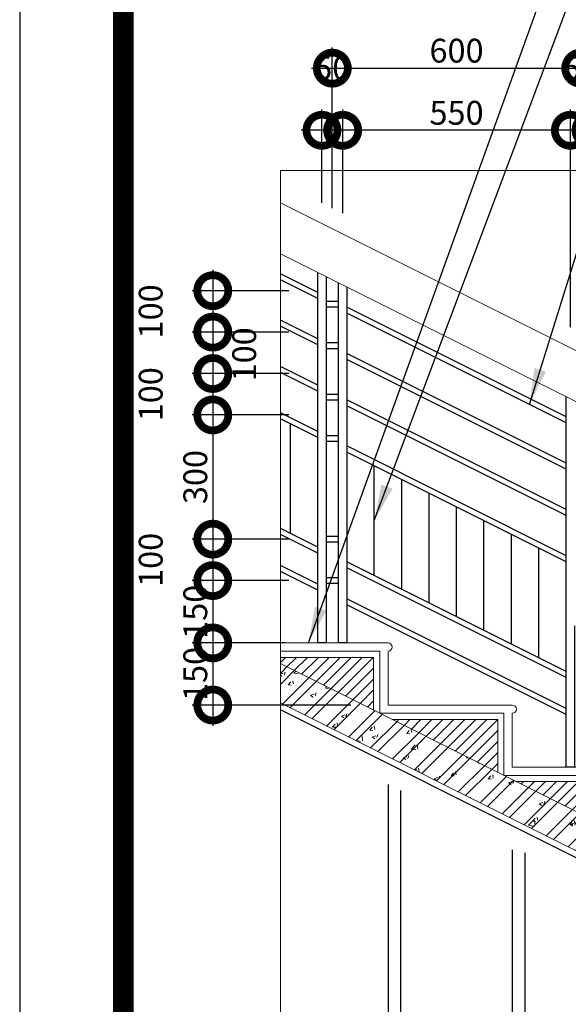
# Model space of a CAD drawing. Units: millimetres. Extents: x -82644 to 1702046, y -8677 to 532739.
# Drawn here: x -82193 to -82140, y -7716 to -7621 of the extents above; entities that cross this region are included whole.
import ezdxf

# ---------------------------------------------------------------- set-up
doc = ezdxf.new("R2010")
doc.units = ezdxf.units.MM
doc.header["$LTSCALE"] = 1000
doc.linetypes.add('CENTER2', pattern=[28.575, 19.05, -3.175, 3.175, -3.175])
doc.layers.get('Defpoints').update_dxf_attribs({"color": 251})
for name, color, linetype in [('1', 8, 'Continuous'), ('2', 1, 'Continuous'), ('XE', 1, 'Continuous')]:
    doc.layers.add(name, color=color, linetype=linetype)
for name, color, linetype, lineweight in [('3', 41, 'Continuous', 18), ('5', 3, 'Continuous', 0), ('HATCH', 35, 'Continuous', 9), ('KHUNG BAO', 6, 'Continuous', 13), ('KTHUOC', 134, 'Continuous', 15), ('NTHAY', 1, 'Continuous', 13)]:
    doc.layers.add(name, color=color, linetype=linetype, lineweight=lineweight)
doc.styles.add('KT', font='VAVON.TTF')
doc.dimstyles.new('KT25', dxfattribs={"dimtxt": 2.3, "dimasz": 6, "dimexe": 2, "dimexo": 2, "dimgap": 0.5, "dimtad": 1, "dimdec": 0, "dimlfac": 25, "dimtxsty": 'KT', "dimblk1": 'DOTSMALL', "dimblk2": 'DOTSMALL', "dimsah": 1, "dimcen": 0.09, "dimdle": 2, "dimclrd": 134, "dimclre": 134, "dimclrt": 51, "dimadec": 0, "dimazin": 0, "dimtfac": 1, "dimtdec": 0, "dimtmove": 2, "dimatfit": 3, "dimfxl": 0, "dimtolj": 1, "dimarcsym": 0})
doc.dimstyles.new('TL25', dxfattribs={"dimtxt": 2.5, "dimasz": 3.5, "dimexe": 2, "dimexo": 2, "dimgap": 0.5, "dimtad": 1, "dimdec": 0, "dimlfac": 25, "dimzin": 9, "dimdsep": 46, "dimtxsty": 'KT', "dimblk": 'DOTSMALL', "dimcen": 1, "dimdle": 1.5, "dimclrd": 256, "dimclre": 256, "dimclrt": 51, "dimadec": 0, "dimazin": 0, "dimtfac": 1, "dimtdec": 0, "dimtix": 1, "dimtmove": 2, "dimatfit": 0, "dimfxl": 0, "dimtolj": 1, "dimtzin": 9, "dimarcsym": 0})

# ---------------------------------------------------------------- blocks, each defined once
blk = doc.blocks.new('_DOTSMALL')
at = {"color": 0, "linetype": 'ByBlock', "const_width": 0.5}
blk.add_lwpolyline([(-0.0625, 0, 1), (0.0625, 0, 1)], format="xyb", close=True, dxfattribs=at)
blk = doc.blocks.new('*D1044')
at = {"layer": 'Defpoints', "color": 0, "transparency": 16777216}
for p in [(-82139.55, -7631.998), (-82139.55, -7653.01), (-82137.55, -7654.01)]:
    blk.add_point(p, dxfattribs=at)
at = {"layer": 'KTHUOC', "color": 134, "lineweight": -2, "transparency": 16777216}
for p, q in [((-82139.55, -7651.01), (-82139.55, -7629.998)), ((-82137.55, -7652.01), (-82137.55, -7629.998)), ((-82135.55, -7631.998), (-82141.55, -7631.998))]:
    blk.add_line(p, q, dxfattribs=at)
at = {"layer": 'KTHUOC', "color": 134, "lineweight": -2, "transparency": 16777216, "xscale": 6, "yscale": 6, "zscale": 6, "rotation": 180}
blk.add_blockref('_DOTSMALL', (-82139.55, -7631.998), dxfattribs=at)
at = {"layer": 'KTHUOC', "color": 134, "lineweight": -2, "transparency": 16777216, "xscale": 6, "yscale": 6, "zscale": 6}
blk.add_blockref('_DOTSMALL', (-82137.55, -7631.998), dxfattribs=at)
at = {"layer": 'KTHUOC', "color": 51, "transparency": 16777216, "insert": (-82138.55, -7625.998), "char_height": 2.3, "attachment_point": 5, "style": 'KT'}
blk.add_mtext('\\A1;50', dxfattribs=at)
blk = doc.blocks.new('*D1045')
at = {"layer": 'Defpoints', "color": 0, "transparency": 16777216}
for p in [(-82161.55, -7631.998), (-82161.55, -7642.01), (-82139.55, -7653.01)]:
    blk.add_point(p, dxfattribs=at)
at = {"layer": 'KTHUOC', "color": 134, "lineweight": -2, "transparency": 16777216}
for p, q in [((-82161.55, -7640.01), (-82161.55, -7629.998)), ((-82139.55, -7651.01), (-82139.55, -7629.998)), ((-82137.55, -7631.998), (-82163.55, -7631.998))]:
    blk.add_line(p, q, dxfattribs=at)
at = {"layer": 'KTHUOC', "color": 134, "lineweight": -2, "transparency": 16777216, "xscale": 6, "yscale": 6, "zscale": 6, "rotation": 180}
blk.add_blockref('_DOTSMALL', (-82161.55, -7631.998), dxfattribs=at)
at = {"layer": 'KTHUOC', "color": 134, "lineweight": -2, "transparency": 16777216, "xscale": 6, "yscale": 6, "zscale": 6}
blk.add_blockref('_DOTSMALL', (-82139.55, -7631.998), dxfattribs=at)
at = {"layer": 'KTHUOC', "color": 51, "transparency": 16777216, "insert": (-82150.55, -7630.308), "char_height": 2.3, "attachment_point": 5, "style": 'KT'}
blk.add_mtext('\\A1;550', dxfattribs=at)
blk = doc.blocks.new('*D1046')
at = {"layer": 'Defpoints', "color": 0, "transparency": 16777216}
for p in [(-82163.55, -7631.998), (-82163.55, -7641.01), (-82161.55, -7642.01)]:
    blk.add_point(p, dxfattribs=at)
at = {"layer": 'KTHUOC', "color": 134, "lineweight": -2, "transparency": 16777216}
for p, q in [((-82163.55, -7639.01), (-82163.55, -7629.998)), ((-82161.55, -7640.01), (-82161.55, -7629.998)), ((-82159.55, -7631.998), (-82165.55, -7631.998))]:
    blk.add_line(p, q, dxfattribs=at)
at = {"layer": 'KTHUOC', "color": 134, "lineweight": -2, "transparency": 16777216, "xscale": 6, "yscale": 6, "zscale": 6, "rotation": 180}
blk.add_blockref('_DOTSMALL', (-82163.55, -7631.998), dxfattribs=at)
at = {"layer": 'KTHUOC', "color": 134, "lineweight": -2, "transparency": 16777216, "xscale": 6, "yscale": 6, "zscale": 6}
blk.add_blockref('_DOTSMALL', (-82161.55, -7631.998), dxfattribs=at)
at = {"layer": 'KTHUOC', "color": 51, "transparency": 16777216, "insert": (-82162.55, -7625.998), "char_height": 2.3, "attachment_point": 5, "style": 'KT'}
blk.add_mtext('\\A1;50', dxfattribs=at)
blk = doc.blocks.new('*D1047')
at = {"layer": 'Defpoints', "color": 0, "transparency": 16777216}
for p in [(-82138.55, -7625.998), (-82162.55, -7641.51), (-82138.55, -7653.51)]:
    blk.add_point(p, dxfattribs=at)
at = {"layer": 'KTHUOC', "color": 134, "lineweight": -2, "transparency": 16777216}
for p, q in [((-82162.55, -7639.51), (-82162.55, -7623.998)), ((-82138.55, -7651.51), (-82138.55, -7623.998)), ((-82164.55, -7625.998), (-82136.55, -7625.998))]:
    blk.add_line(p, q, dxfattribs=at)
at = {"layer": 'KTHUOC', "color": 134, "lineweight": -2, "transparency": 16777216, "xscale": 6, "yscale": 6, "zscale": 6, "rotation": 180}
blk.add_blockref('_DOTSMALL', (-82162.55, -7625.998), dxfattribs=at)
at = {"layer": 'KTHUOC', "color": 134, "lineweight": -2, "transparency": 16777216, "xscale": 6, "yscale": 6, "zscale": 6}
blk.add_blockref('_DOTSMALL', (-82138.55, -7625.998), dxfattribs=at)
at = {"layer": 'KTHUOC', "color": 51, "transparency": 16777216, "insert": (-82150.55, -7624.308), "char_height": 2.3, "attachment_point": 5, "style": 'KT'}
blk.add_mtext('\\A1;600', dxfattribs=at)
blk = doc.blocks.new('*D1048')
at = {"layer": 'Defpoints', "color": 0, "transparency": 16777216}
for p in [(-82114.55, -7625.998), (-82138.55, -7653.51), (-82114.55, -7665.51)]:
    blk.add_point(p, dxfattribs=at)
at = {"layer": 'KTHUOC', "color": 134, "lineweight": -2, "transparency": 16777216}
for p, q in [((-82138.55, -7651.51), (-82138.55, -7623.998)), ((-82114.55, -7663.51), (-82114.55, -7623.998)), ((-82140.55, -7625.998), (-82112.55, -7625.998))]:
    blk.add_line(p, q, dxfattribs=at)
at = {"layer": 'KTHUOC', "color": 134, "lineweight": -2, "transparency": 16777216, "xscale": 6, "yscale": 6, "zscale": 6, "rotation": 180}
blk.add_blockref('_DOTSMALL', (-82138.55, -7625.998), dxfattribs=at)
at = {"layer": 'KTHUOC', "color": 134, "lineweight": -2, "transparency": 16777216, "xscale": 6, "yscale": 6, "zscale": 6}
blk.add_blockref('_DOTSMALL', (-82114.55, -7625.998), dxfattribs=at)
at = {"layer": 'KTHUOC', "color": 51, "transparency": 16777216, "insert": (-82126.55, -7624.308), "char_height": 2.3, "attachment_point": 5, "style": 'KT'}
blk.add_mtext('\\A1;600', dxfattribs=at)
blk = doc.blocks.new('*D1055')
at = {"layer": 'Defpoints', "color": 0, "transparency": 16777216}
for p in [(-82164.744, -7647.492), (-82174.099, -7651.492), (-82164.744, -7651.492)]:
    blk.add_point(p, dxfattribs=at)
at = {"layer": 'KTHUOC', "color": 134, "lineweight": -2, "transparency": 16777216}
for p, q in [((-82174.099, -7645.492), (-82174.099, -7653.492)), ((-82166.744, -7647.492), (-82176.099, -7647.492)), ((-82166.744, -7651.492), (-82176.099, -7651.492))]:
    blk.add_line(p, q, dxfattribs=at)
at = {"layer": 'KTHUOC', "color": 134, "lineweight": -2, "transparency": 16777216, "xscale": 6, "yscale": 6, "zscale": 6}
for p, rotation in [((-82174.099, -7647.492), 90), ((-82174.099, -7651.492), 270)]:
    blk.add_blockref('_DOTSMALL', p, dxfattribs=dict(at, rotation=rotation))
at = {"layer": 'KTHUOC', "color": 51, "transparency": 16777216, "insert": (-82180.099, -7649.492), "char_height": 2.3, "attachment_point": 5, "rotation": 90, "style": 'KT'}
blk.add_mtext('\\A1;100', dxfattribs=at)
blk = doc.blocks.new('*D1056')
at = {"layer": 'Defpoints', "color": 0, "transparency": 16777216}
for p in [(-82164.744, -7651.492), (-82174.099, -7655.492), (-82164.744, -7655.492)]:
    blk.add_point(p, dxfattribs=at)
at = {"layer": 'KTHUOC', "color": 134, "lineweight": -2, "transparency": 16777216}
for p, q in [((-82174.099, -7649.492), (-82174.099, -7657.492)), ((-82166.744, -7651.492), (-82176.099, -7651.492)), ((-82166.744, -7655.492), (-82176.099, -7655.492))]:
    blk.add_line(p, q, dxfattribs=at)
at = {"layer": 'KTHUOC', "color": 134, "lineweight": -2, "transparency": 16777216, "xscale": 6, "yscale": 6, "zscale": 6}
for p, rotation in [((-82174.099, -7651.492), 90), ((-82174.099, -7655.492), 270)]:
    blk.add_blockref('_DOTSMALL', p, dxfattribs=dict(at, rotation=rotation))
at = {"layer": 'KTHUOC', "color": 51, "transparency": 16777216, "insert": (-82171.067, -7653.637), "char_height": 2.3, "attachment_point": 5, "rotation": 90, "style": 'KT'}
blk.add_mtext('\\A1;100', dxfattribs=at)
blk = doc.blocks.new('*D1057')
at = {"layer": 'Defpoints', "color": 0, "transparency": 16777216}
for p in [(-82164.744, -7655.492), (-82174.099, -7659.492), (-82164.744, -7659.492)]:
    blk.add_point(p, dxfattribs=at)
at = {"layer": 'KTHUOC', "color": 134, "lineweight": -2, "transparency": 16777216}
for p, q in [((-82174.099, -7653.492), (-82174.099, -7661.492)), ((-82166.744, -7655.492), (-82176.099, -7655.492)), ((-82166.744, -7659.492), (-82176.099, -7659.492))]:
    blk.add_line(p, q, dxfattribs=at)
at = {"layer": 'KTHUOC', "color": 134, "lineweight": -2, "transparency": 16777216, "xscale": 6, "yscale": 6, "zscale": 6}
for p, rotation in [((-82174.099, -7655.492), 90), ((-82174.099, -7659.492), 270)]:
    blk.add_blockref('_DOTSMALL', p, dxfattribs=dict(at, rotation=rotation))
at = {"layer": 'KTHUOC', "color": 51, "transparency": 16777216, "insert": (-82180.099, -7657.492), "char_height": 2.3, "attachment_point": 5, "rotation": 90, "style": 'KT'}
blk.add_mtext('\\A1;100', dxfattribs=at)
blk = doc.blocks.new('*D1058')
at = {"layer": 'Defpoints', "color": 0, "transparency": 16777216}
for p in [(-82164.744, -7659.492), (-82174.099, -7671.492), (-82164.744, -7671.492)]:
    blk.add_point(p, dxfattribs=at)
at = {"layer": 'KTHUOC', "color": 134, "lineweight": -2, "transparency": 16777216}
for p, q in [((-82174.099, -7657.492), (-82174.099, -7673.492)), ((-82166.744, -7659.492), (-82176.099, -7659.492)), ((-82166.744, -7671.492), (-82176.099, -7671.492))]:
    blk.add_line(p, q, dxfattribs=at)
at = {"layer": 'KTHUOC', "color": 134, "lineweight": -2, "transparency": 16777216, "xscale": 6, "yscale": 6, "zscale": 6}
for p, rotation in [((-82174.099, -7659.492), 90), ((-82174.099, -7671.492), 270)]:
    blk.add_blockref('_DOTSMALL', p, dxfattribs=dict(at, rotation=rotation))
at = {"layer": 'KTHUOC', "color": 51, "transparency": 16777216, "insert": (-82175.789, -7665.492), "char_height": 2.3, "attachment_point": 5, "rotation": 90, "style": 'KT'}
blk.add_mtext('\\A1;300', dxfattribs=at)
blk = doc.blocks.new('*D1059')
at = {"layer": 'Defpoints', "color": 0, "transparency": 16777216}
for p in [(-82164.744, -7671.492), (-82174.099, -7675.492), (-82164.744, -7675.492)]:
    blk.add_point(p, dxfattribs=at)
at = {"layer": 'KTHUOC', "color": 134, "lineweight": -2, "transparency": 16777216}
for p, q in [((-82174.099, -7669.492), (-82174.099, -7677.492)), ((-82166.744, -7671.492), (-82176.099, -7671.492)), ((-82166.744, -7675.492), (-82176.099, -7675.492))]:
    blk.add_line(p, q, dxfattribs=at)
at = {"layer": 'KTHUOC', "color": 134, "lineweight": -2, "transparency": 16777216, "xscale": 6, "yscale": 6, "zscale": 6}
for p, rotation in [((-82174.099, -7671.492), 90), ((-82174.099, -7675.492), 270)]:
    blk.add_blockref('_DOTSMALL', p, dxfattribs=dict(at, rotation=rotation))
at = {"layer": 'KTHUOC', "color": 51, "transparency": 16777216, "insert": (-82180.099, -7673.492), "char_height": 2.3, "attachment_point": 5, "rotation": 90, "style": 'KT'}
blk.add_mtext('\\A1;100', dxfattribs=at)
blk = doc.blocks.new('*D1060')
at = {"layer": 'Defpoints', "color": 0, "transparency": 16777216}
for p in [(-82164.744, -7675.492), (-82174.099, -7681.511), (-82165.144, -7681.511)]:
    blk.add_point(p, dxfattribs=at)
at = {"layer": 'KTHUOC', "color": 134, "lineweight": -2, "transparency": 16777216}
for p, q in [((-82174.099, -7673.492), (-82174.099, -7683.511)), ((-82166.744, -7675.492), (-82176.099, -7675.492)), ((-82167.144, -7681.511), (-82176.099, -7681.511))]:
    blk.add_line(p, q, dxfattribs=at)
at = {"layer": 'KTHUOC', "color": 134, "lineweight": -2, "transparency": 16777216, "xscale": 6, "yscale": 6, "zscale": 6}
for p, rotation in [((-82174.099, -7675.492), 90), ((-82174.099, -7681.511), 270)]:
    blk.add_blockref('_DOTSMALL', p, dxfattribs=dict(at, rotation=rotation))
at = {"layer": 'KTHUOC', "color": 51, "transparency": 16777216, "insert": (-82175.789, -7678.501), "char_height": 2.3, "attachment_point": 5, "rotation": 90, "style": 'KT'}
blk.add_mtext('\\A1;150', dxfattribs=at)
blk = doc.blocks.new('*D1061')
at = {"layer": 'Defpoints', "color": 0, "transparency": 16777216}
for p in [(-82165.144, -7681.511), (-82174.099, -7687.511), (-82158.759, -7687.511)]:
    blk.add_point(p, dxfattribs=at)
at = {"layer": 'KTHUOC', "color": 134, "lineweight": -2, "transparency": 16777216}
for p, q in [((-82174.099, -7679.511), (-82174.099, -7689.511)), ((-82167.144, -7681.511), (-82176.099, -7681.511)), ((-82160.759, -7687.511), (-82176.099, -7687.511))]:
    blk.add_line(p, q, dxfattribs=at)
at = {"layer": 'KTHUOC', "color": 134, "lineweight": -2, "transparency": 16777216, "xscale": 6, "yscale": 6, "zscale": 6}
for p, rotation in [((-82174.099, -7681.511), 90), ((-82174.099, -7687.511), 270)]:
    blk.add_blockref('_DOTSMALL', p, dxfattribs=dict(at, rotation=rotation))
at = {"layer": 'KTHUOC', "color": 51, "transparency": 16777216, "insert": (-82175.789, -7684.511), "char_height": 2.3, "attachment_point": 5, "rotation": 90, "style": 'KT'}
blk.add_mtext('\\A1;150', dxfattribs=at)
blk = doc.blocks.new('*D1062')
at = {"layer": 'Defpoints', "color": 0, "transparency": 16777216}
for p in [(-82157.164, -7693.183), (-82155.964, -7693.783), (-82155.964, -7725.557)]:
    blk.add_point(p, dxfattribs=at)
at = {"layer": 'KTHUOC', "color": 134, "lineweight": -2, "transparency": 16777216}
for p, q in [((-82157.164, -7695.183), (-82157.164, -7727.557)), ((-82155.964, -7695.783), (-82155.964, -7727.557)), ((-82159.164, -7725.557), (-82153.964, -7725.557))]:
    blk.add_line(p, q, dxfattribs=at)
at = {"layer": 'KTHUOC', "color": 134, "lineweight": -2, "transparency": 16777216, "xscale": 6, "yscale": 6, "zscale": 6, "rotation": 180}
blk.add_blockref('_DOTSMALL', (-82157.164, -7725.557), dxfattribs=at)
at = {"layer": 'KTHUOC', "color": 134, "lineweight": -2, "transparency": 16777216, "xscale": 6, "yscale": 6, "zscale": 6}
blk.add_blockref('_DOTSMALL', (-82155.964, -7725.557), dxfattribs=at)
at = {"layer": 'KTHUOC', "color": 51, "transparency": 16777216, "insert": (-82156.564, -7731.878), "char_height": 2.3, "attachment_point": 5, "style": 'KT'}
blk.add_mtext('\\A1;30', dxfattribs=at)
blk = doc.blocks.new('*D1063')
at = {"layer": 'Defpoints', "color": 0, "transparency": 16777216}
for p in [(-82145.164, -7699.511), (-82143.964, -7699.783), (-82145.164, -7725.557)]:
    blk.add_point(p, dxfattribs=at)
at = {"layer": 'KTHUOC', "color": 134, "lineweight": -2, "transparency": 16777216}
for p, q in [((-82145.164, -7701.511), (-82145.164, -7727.557)), ((-82143.964, -7701.783), (-82143.964, -7727.557)), ((-82141.964, -7725.557), (-82147.164, -7725.557))]:
    blk.add_line(p, q, dxfattribs=at)
at = {"layer": 'KTHUOC', "color": 134, "lineweight": -2, "transparency": 16777216, "xscale": 6, "yscale": 6, "zscale": 6, "rotation": 180}
blk.add_blockref('_DOTSMALL', (-82145.164, -7725.557), dxfattribs=at)
at = {"layer": 'KTHUOC', "color": 134, "lineweight": -2, "transparency": 16777216, "xscale": 6, "yscale": 6, "zscale": 6}
blk.add_blockref('_DOTSMALL', (-82143.964, -7725.557), dxfattribs=at)
at = {"layer": 'KTHUOC', "color": 51, "transparency": 16777216, "insert": (-82144.564, -7731.878), "char_height": 2.3, "attachment_point": 5, "style": 'KT'}
blk.add_mtext('\\A1;30', dxfattribs=at)
blk = doc.blocks.new('*D1067')
at = {"layer": 'Defpoints', "color": 0, "transparency": 16777216}
for p in [(-82145.164, -7699.511), (-82133.164, -7705.51), (-82145.164, -7731.557)]:
    blk.add_point(p, dxfattribs=at)
at = {"layer": 'KTHUOC', "color": 134, "lineweight": -2, "transparency": 16777216}
for p, q in [((-82145.164, -7701.511), (-82145.164, -7733.557)), ((-82133.164, -7707.51), (-82133.164, -7733.557)), ((-82131.164, -7731.557), (-82147.164, -7731.557))]:
    blk.add_line(p, q, dxfattribs=at)
at = {"layer": 'KTHUOC', "color": 134, "lineweight": -2, "transparency": 16777216, "xscale": 6, "yscale": 6, "zscale": 6, "rotation": 180}
blk.add_blockref('_DOTSMALL', (-82145.164, -7731.557), dxfattribs=at)
at = {"layer": 'KTHUOC', "color": 134, "lineweight": -2, "transparency": 16777216, "xscale": 6, "yscale": 6, "zscale": 6}
blk.add_blockref('_DOTSMALL', (-82133.164, -7731.557), dxfattribs=at)
at = {"layer": 'KTHUOC', "color": 51, "transparency": 16777216, "insert": (-82139.164, -7729.867), "char_height": 2.3, "attachment_point": 5, "style": 'KT'}
blk.add_mtext('\\A1;300', dxfattribs=at)
blk = doc.blocks.new('*D1068')
at = {"layer": 'Defpoints', "color": 0, "transparency": 16777216}
for p in [(-82157.164, -7693.183), (-82145.164, -7705.51), (-82157.164, -7731.557)]:
    blk.add_point(p, dxfattribs=at)
at = {"layer": 'KTHUOC', "color": 134, "lineweight": -2, "transparency": 16777216}
for p, q in [((-82157.164, -7695.183), (-82157.164, -7733.557)), ((-82145.164, -7707.51), (-82145.164, -7733.557)), ((-82143.164, -7731.557), (-82159.164, -7731.557))]:
    blk.add_line(p, q, dxfattribs=at)
at = {"layer": 'KTHUOC', "color": 134, "lineweight": -2, "transparency": 16777216, "xscale": 6, "yscale": 6, "zscale": 6, "rotation": 180}
blk.add_blockref('_DOTSMALL', (-82157.164, -7731.557), dxfattribs=at)
at = {"layer": 'KTHUOC', "color": 134, "lineweight": -2, "transparency": 16777216, "xscale": 6, "yscale": 6, "zscale": 6}
blk.add_blockref('_DOTSMALL', (-82145.164, -7731.557), dxfattribs=at)
at = {"layer": 'KTHUOC', "color": 51, "transparency": 16777216, "insert": (-82151.164, -7729.867), "char_height": 2.3, "attachment_point": 5, "style": 'KT'}
blk.add_mtext('\\A1;300', dxfattribs=at)

msp = doc.modelspace()

# ---------------------------------------------------------------- hatches: boundary and pattern name
at = {"layer": 'HATCH'}
h = msp.add_hatch(dxfattribs=at)
h.set_pattern_fill('ANSI31', color=256, scale=6, style=0)
h.set_pattern_definition([(45, (59265.6567, -249479.4196), (-0.5303300859, 0.5303300859), [])])
h.paths.add_polyline_path([(-82167.573, -7683.506), (-82167.573, -7682.91), (-82158.564, -7682.91), (-82158.564, -7688.01)])
h.paths.add_polyline_path([(-82156.765, -7688.91), (-82146.564, -7688.91), (-82146.564, -7694.01)])
h.paths.add_polyline_path([(-82144.765, -7694.91), (-82134.564, -7694.91), (-82134.564, -7700.01)])
h.paths.add_polyline_path([(-82132.765, -7700.91), (-82122.564, -7700.91), (-82122.564, -7706.01)])
h.paths.add_polyline_path([(-82120.765, -7706.91), (-82110.87, -7706.91), (-82110.87, -7711.858)])
h = msp.add_hatch(dxfattribs=at)
h.set_pattern_fill('ANSI32', color=256, scale=6, style=0)
h.set_pattern_definition([(45, (59265.6567, -249479.4196), (-1.590990258, 1.590990258), []), (45, (59266.7174, -249479.4196), (-1.590990258, 1.590990258), [])])
h.paths.add_polyline_path([(-82167.573, -7687.307), (-82167.573, -7683.506), (-82157.964, -7688.31), (-82157.964, -7688.31), (-82157.964, -7688.31), (-82110.87, -7711.858), (-82110.87, -7715.659)])
h = msp.add_hatch(dxfattribs=at)
h.set_pattern_fill('AR-CONC', color=256, scale=0.5, style=0)
h.set_pattern_definition([(50, (59265.6567, -249479.4196), (3.586300913, -0.313760675), [0.375, -4.125]), (355, (59265.6567, -249479.4196), (-0.69375667, 3.76096067), [0.3, -3.3]), (100.4514, (59265.9556, -249479.4458), (2.89254691, 3.44719771), [0.31870095, -3.50571056]), (46.1842, (59265.6567, -249478.4196), (5.33620524, -0.82759507), [0.5625, -6.1875]), (96.6356, (59266.1014, -249478.4886), (4.67331353, 4.87058935), [0.47805144, -5.258565]), (351.1842, (59265.6567, -249478.4196), (4.67330973, 4.870593), [0.45, -4.95]), (21, (59266.1567, -249478.6696), (2.98453526, -2.013094453), [0.375, -4.125]), (326, (59266.1567, -249478.6696), (1.21657666, 3.625750225), [0.3, -3.3]), (71.4514, (59266.4054, -249478.8374), (4.201113143, 1.612652484), [0.31870095, -3.50571056]), (37.5, (59265.6567, -249479.4196), (0.0607992766, 1.664469269), [0, -3.26, 0, -3.35, 0, -3.3125]), (7.5, (59265.6567, -249479.4196), (1.315347687, 1.972058559), [0, -1.91, 0, -3.185, 0, -1.2625]), (327.5, (59264.5417, -249479.4196), (2.669112181, -0.1127743587), [0, -1.25, 0, -3.9, 0, -5.175]), (317.5, (59264.0417, -249479.4196), (2.915930847, 0.500524912), [0, -1.625, 0, -2.59, 0, -3.675])])
h.paths.add_polyline_path([(-82167.573, -7687.307), (-82167.573, -7683.506), (-82157.964, -7688.31), (-82157.964, -7688.31), (-82157.964, -7688.31), (-82110.87, -7711.858), (-82110.87, -7715.659)])

# ---------------------------------------------------------------- linework, layer by layer
at = {"layer": '1'}
for points in [[(-82163.95, -7647.675), (-82167.573, -7645.863)], [(-82163.95, -7648.256), (-82167.573, -7646.445)], [(-82139.95, -7659.675), (-82161.15, -7649.075)], [(-82139.95, -7660.256), (-82161.15, -7649.656)], [(-82163.95, -7652.147), (-82167.573, -7650.335)], [(-82163.95, -7652.729), (-82167.573, -7650.917)], [(-82139.95, -7664.147), (-82161.15, -7653.547)], [(-82139.95, -7664.728), (-82161.15, -7654.129)], [(-82163.95, -7656.619), (-82167.573, -7654.808)], [(-82163.95, -7657.201), (-82167.573, -7655.389)], [(-82139.95, -7668.619), (-82161.15, -7658.019)], [(-82163.95, -7661.091), (-82167.573, -7659.28)], [(-82139.95, -7669.2), (-82161.15, -7658.601)], [(-82163.95, -7661.673), (-82167.573, -7659.861)], [(-82139.95, -7673.091), (-82161.15, -7662.491)], [(-82139.95, -7673.672), (-82161.15, -7663.073)], [(-82163.95, -7672.272), (-82167.573, -7670.46)], [(-82163.95, -7672.853), (-82167.573, -7671.041)], [(-82139.95, -7684.271), (-82161.15, -7673.672)], [(-82163.95, -7675.849), (-82167.573, -7674.038)], [(-82163.95, -7676.431), (-82167.573, -7674.619)], [(-82139.95, -7684.853), (-82161.15, -7674.253)], [(-82139.95, -7687.849), (-82161.15, -7677.249)], [(-82139.95, -7688.43), (-82161.15, -7677.831)]]:
    msp.add_lwpolyline(points, dxfattribs=at)
at = {"layer": '2'}
for points in [[(-82163.95, -7667.52), (-82163.95, -7645.73)], [(-82163.15, -7646.13), (-82163.15, -7667.861)], [(-82161.95, -7668.373), (-82161.95, -7646.73)], [(-82161.15, -7647.13), (-82161.15, -7668.714)], [(-82139.95, -7679.52), (-82139.95, -7657.729)], [(-82166.6, -7670.947), (-82166.6, -7660.348)], [(-82158.5, -7674.997), (-82158.5, -7664.398)], [(-82155.85, -7676.322), (-82155.85, -7665.723)], [(-82153.2, -7677.647), (-82153.2, -7667.048)], [(-82163.15, -7667.861), (-82163.15, -7681.511), (-82163.95, -7681.511), (-82163.95, -7667.52)], [(-82161.15, -7668.714), (-82161.15, -7681.511), (-82161.95, -7681.511), (-82161.95, -7668.373)], [(-82150.55, -7678.972), (-82150.55, -7668.373)], [(-82147.9, -7680.296), (-82147.9, -7669.698)], [(-82145.25, -7681.621), (-82145.25, -7671.023)], [(-82142.6, -7682.946), (-82142.6, -7672.348)], [(-82139.15, -7679.861), (-82139.15, -7693.511), (-82139.95, -7693.511), (-82139.95, -7679.52)], [(-82110.87, -7716.33), (-82167.573, -7687.978)]]:
    msp.add_lwpolyline(points, dxfattribs=at)
for points in [[(-82161.95, -7649.063), (-82161.95, -7648.543), (-82163.15, -7648.543), (-82163.15, -7649.063)], [(-82161.95, -7653.063), (-82161.95, -7652.543), (-82163.15, -7652.543), (-82163.15, -7653.063)], [(-82161.95, -7658.029), (-82161.95, -7657.509), (-82163.15, -7657.509), (-82163.15, -7658.029)], [(-82161.95, -7662.029), (-82161.95, -7661.509), (-82163.15, -7661.509), (-82163.15, -7662.029)], [(-82161.95, -7671.752), (-82161.95, -7671.232), (-82163.15, -7671.232), (-82163.15, -7671.752)], [(-82161.95, -7675.752), (-82161.95, -7675.232), (-82163.15, -7675.232), (-82163.15, -7675.752)]]:
    msp.add_lwpolyline(points, close=True, dxfattribs=at)
at = {"layer": '3'}
for points in [[(-82167.573, -7638.999), (-82110.87, -7667.35)], [(-82111.764, -7671.822), (-82167.573, -7643.918)], [(-82167.573, -7682.31), (-82157.964, -7682.311)], [(-82157.964, -7682.311), (-82157.964, -7687.511)], [(-82157.964, -7687.511), (-82157.964, -7688.31), (-82145.964, -7688.311)], [(-82145.964, -7688.311), (-82145.964, -7694.31)], [(-82145.964, -7693.51), (-82145.964, -7693.51), (-82145.964, -7693.511)], [(-82145.964, -7694.31), (-82133.964, -7694.31)]]:
    msp.add_lwpolyline(points, dxfattribs=at)
at = {"layer": '5'}
for points in [[(-82158.564, -7688.01), (-82158.564, -7682.91), (-82167.573, -7682.91)], [(-82110.87, -7711.858), (-82167.573, -7683.506)], [(-82110.87, -7715.659), (-82167.573, -7687.307)], [(-82146.564, -7694.01), (-82146.564, -7688.91), (-82156.765, -7688.91)], [(-82134.564, -7700.01), (-82134.564, -7694.91), (-82144.765, -7694.91)]]:
    msp.add_lwpolyline(points, dxfattribs=at)
at = {"layer": 'KHUNG BAO'}
msp.add_lwpolyline([(-82167.573, -7635.893), (-82110.87, -7635.893), (-82110.87, -7720.313), (-82167.573, -7720.313)], close=True, dxfattribs=at)
at = {"layer": 'NTHAY', "ltscale": 3}
for points in [[(-82157.165, -7682.311, 1), (-82157.165, -7681.511), (-82167.573, -7681.511)], [(-82145.164, -7688.311), (-82145.164, -7688.311, 1), (-82145.164, -7687.511), (-82157.165, -7687.511)], [(-82133.164, -7694.31), (-82133.164, -7694.31, 1), (-82133.164, -7693.51), (-82145.164, -7693.511)]]:
    msp.add_lwpolyline(points, format="xyb", dxfattribs=at)
for points in [[(-82157.165, -7687.511), (-82157.165, -7682.311), (-82157.165, -7682.311)], [(-82145.164, -7693.511), (-82145.164, -7688.311)]]:
    msp.add_lwpolyline(points, dxfattribs=at)
at = {"layer": 'XE', "linetype": 'CENTER2'}
msp.add_lwpolyline([(-81895.756, -7786.246), (-81895.756, -7366.246), (-82192.756, -7366.246), (-82192.756, -7786.246)], close=True, dxfattribs=at)
at = {"layer": 'XE', "linetype": 'CENTER2', "const_width": 2}
msp.add_lwpolyline([(-81905.756, -7776.246), (-81905.756, -7376.246), (-82182.756, -7376.246), (-82182.756, -7776.246)], close=True, dxfattribs=at)

# ---------------------------------------------------------------- dimensions: what is measured, and where the dimension line sits
at = {"layer": 'KTHUOC'}
for base, p1, p2, angle, picture, middle in [((-82138.55, -7625.998), (-82162.55, -7641.51), (-82138.55, -7653.51), 180, '*D1047', (-82150.55, -7624.308)), ((-82114.55, -7625.998), (-82138.55, -7653.51), (-82114.55, -7665.51), 180, '*D1048', (-82126.55, -7624.308)), ((-82163.55, -7631.998), (-82161.55, -7642.01), (-82163.55, -7641.01), 180, '*D1046', (-82162.55, -7625.998)), ((-82139.55, -7631.998), (-82137.55, -7654.01), (-82139.55, -7653.01), 180, '*D1044', (-82138.55, -7625.998)), ((-82161.55, -7631.998), (-82139.55, -7653.01), (-82161.55, -7642.01), 180, '*D1045', (-82150.55, -7630.308)), ((-82174.099, -7651.492), (-82164.744, -7647.492), (-82164.744, -7651.492), 90, '*D1055', (-82180.099, -7649.492)), ((-82174.099, -7659.492), (-82164.744, -7655.492), (-82164.744, -7659.492), 90, '*D1057', (-82180.099, -7657.492)), ((-82174.099, -7671.492), (-82164.744, -7659.492), (-82164.744, -7671.492), 90, '*D1058', (-82175.789, -7665.492)), ((-82174.099, -7675.492), (-82164.744, -7671.492), (-82164.744, -7675.492), 90, '*D1059', (-82180.099, -7673.492)), ((-82174.099, -7681.511), (-82164.744, -7675.492), (-82165.144, -7681.511), 90, '*D1060', (-82175.789, -7678.501)), ((-82174.099, -7687.511), (-82165.144, -7681.511), (-82158.759, -7687.511), 90, '*D1061', (-82175.789, -7684.511)), ((-82155.964, -7725.557), (-82157.165, -7693.183), (-82155.964, -7693.783), 180, '*D1062', (-82156.564, -7731.878)), ((-82157.165, -7731.557), (-82145.164, -7705.51), (-82157.165, -7693.183), 180, '*D1068', (-82151.164, -7729.867)), ((-82145.164, -7725.557), (-82143.964, -7699.783), (-82145.164, -7699.511), 180, '*D1063', (-82144.564, -7731.878)), ((-82145.164, -7731.557), (-82133.164, -7705.51), (-82145.164, -7699.511), 180, '*D1067', (-82139.164, -7729.867))]:
    dim = msp.add_linear_dim(base=base, p1=p1, p2=p2, angle=angle, dimstyle='KT25', dxfattribs=at)
    dim.commit()
    dim.dimension.update_dxf_attribs({"geometry": picture, "text_midpoint": middle})
dim = msp.add_linear_dim(base=(-82174.099, -7655.492), p1=(-82164.744, -7651.492), p2=(-82164.744, -7655.492), angle=90, dimstyle='KT25', dxfattribs=at)
dim.commit()
dim.dimension.update_dxf_attribs({"geometry": '*D1056', "text_midpoint": (-82171.067, -7653.637), "dimtype": 160})

# ---------------------------------------------------------------- leaders
for points in [[(-82126.109, -7661.269), (-82109.144, -7587.207), (-82140.485, -7587.207)], [(-82137.566, -7660.754), (-82116.226, -7596.495), (-82150.244, -7596.495)], [(-82143.506, -7658.478), (-82125.482, -7600.576), (-82159.695, -7600.576)], [(-82158.5, -7669.697), (-82135.519, -7608.566), (-82164.231, -7608.566)], [(-82164.861, -7681.511), (-82140.957, -7615.265), (-82165.821, -7615.265)]]:
    msp.add_leader(points, dimstyle='TL25', override={"dimtad": 0}, dxfattribs=at)

doc.saveas('drawing.dxf')
